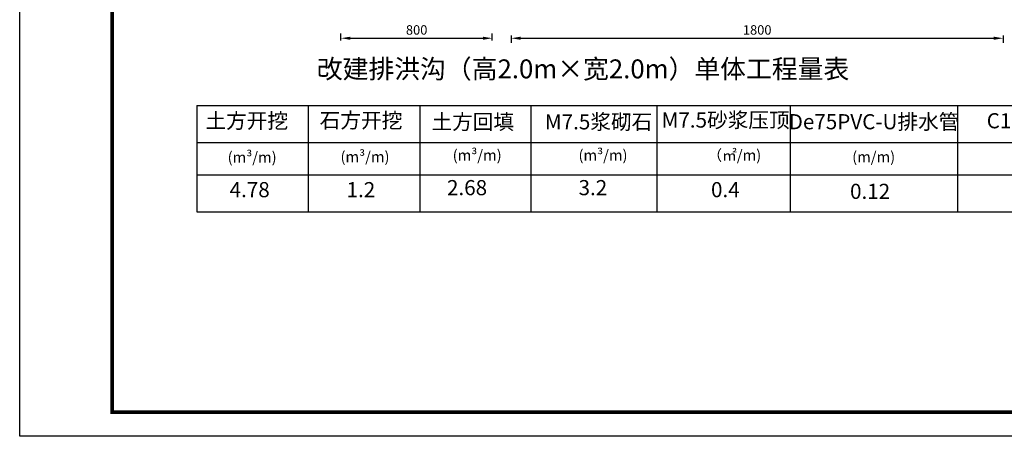
# Model space of a CAD drawing. Extents: x -1072 to 8557, y -3551 to 989.
# Drawn here: x 2502 to 2762, y -1143 to -1033 of the extents above; entities that cross this region are included whole.
import ezdxf
from ezdxf.enums import TextEntityAlignment as Align

# ---------------------------------------------------------------- set-up
doc = ezdxf.new("R2010")
doc.units = 0
doc.header["$LTSCALE"] = 0.5
doc.header["$PDSIZE"] = 0.2
doc.layers.get('0').update_dxf_attribs({"linetype": 'CONTINUOUS'})
doc.layers.get('Defpoints').update_dxf_attribs({"linetype": 'CONTINUOUS'})
doc.layers.add('图框1', color=7, linetype='CONTINUOUS')
doc.styles.add('宋体', font='txt')
doc.styles.add('长仿宋', font='txt', dxfattribs={"width": 0.7, "height": 3.5})
doc.dimstyles.new('1比20', dxfattribs={"dimtxt": 2.5, "dimasz": 2.5, "dimexe": 1.25, "dimexo": 5.625, "dimtad": 1, "dimlfac": 20, "dimtxsty": '长仿宋', "dimcen": 2.5, "dimadec": 0, "dimazin": 0, "dimtfac": 1, "dimtmove": 1, "dimatfit": 3, "dimfxl": 0, "dimarcsym": 0})

# ---------------------------------------------------------------- blocks, each defined once
blk = doc.blocks.new('*D305')
at = {"color": 0, "lineweight": -2, "transparency": 16777216}
for p, q in [((2586.59, -1038.41), (2586.59, -1036.58)), ((2589.09, -1037.83), (2624.09, -1037.83)), ((2626.59, -1038.41), (2626.59, -1036.58))]:
    blk.add_line(p, q, dxfattribs=at)
at = {"color": 0, "transparency": 16777216}
for points in [[(2589.09, -1037.42), (2589.09, -1038.25), (2586.59, -1037.83)], [(2624.09, -1037.42), (2624.09, -1038.25), (2626.59, -1037.83)]]:
    blk.add_solid(points, dxfattribs=at)
at = {"layer": 'Defpoints', "color": 0, "transparency": 16777216}
for p in [(2626.59, -1037.83), (2586.59, -1044.03), (2626.59, -1044.03)]:
    blk.add_point(p, dxfattribs=at)
at = {"color": 0, "transparency": 16777216, "insert": (2606.59, -1035.96), "char_height": 2.5, "attachment_point": 5, "style": '宋体'}
blk.add_mtext('800', dxfattribs=at)
blk = doc.blocks.new('*D313')
at = {"color": 0, "lineweight": -2, "transparency": 16777216}
for p, q in [((2631.59, -1037.15), (2631.59, -1039.08)), ((2634.09, -1037.83), (2759.09, -1037.83)), ((2761.59, -1037.15), (2761.59, -1039.08))]:
    blk.add_line(p, q, dxfattribs=at)
at = {"color": 0, "transparency": 16777216}
for points in [[(2634.09, -1037.42), (2634.09, -1038.25), (2631.59, -1037.83)], [(2759.09, -1037.42), (2759.09, -1038.25), (2761.59, -1037.83)]]:
    blk.add_solid(points, dxfattribs=at)
at = {"layer": 'Defpoints', "color": 0, "transparency": 16777216}
for p in [(2631.59, -1031.53), (2761.59, -1031.53), (2761.59, -1037.83)]:
    blk.add_point(p, dxfattribs=at)
at = {"color": 0, "transparency": 16777216, "insert": (2696.59, -1035.96), "char_height": 2.5, "attachment_point": 5, "style": '宋体'}
blk.add_mtext('1800', dxfattribs=at)

msp = doc.modelspace()

# ---------------------------------------------------------------- linework, layer by layer
at = {"color": 0, "linetype": 'Continuous', "lineweight": -3}
for p, q in [((2548.524479, -1055.654512), (2801.993654, -1055.654512)), ((2548.524479, -1055.654512), (2548.524479, -1083.739731)), ((2577.924992, -1055.654512), (2577.924992, -1083.739731)), ((2607.4544, -1055.654512), (2607.4544, -1083.739731)), ((2636.796148, -1055.654512), (2636.796148, -1083.739731)), ((2670.05025, -1055.654512), (2670.05025, -1083.739731)), ((2705.29378, -1055.654512), (2705.29378, -1083.739731)), ((2749.511978, -1055.654512), (2749.511978, -1083.739731)), ((2548.524479, -1065.365165), (2801.993654, -1065.365165)), ((2548.524479, -1073.930898), (2801.993654, -1073.930898)), ((2548.524479, -1083.739731), (2801.993654, -1083.739731))]:
    msp.add_line(p, q, dxfattribs=at)
at = {"layer": '图框1', "color": 0}
msp.add_lwpolyline([(2501.684576, -846.091871), (2921.684576, -846.091871), (2921.684576, -1143.091871), (2501.684576, -1143.091871)], close=True, dxfattribs=at)
at = {"layer": '图框1', "color": 7, "const_width": 1}
msp.add_lwpolyline([(2526.111586, -849.696077), (2916.111586, -849.696077), (2916.111586, -1136.696077), (2526.111586, -1136.696077)], close=True, dxfattribs=at)

# ---------------------------------------------------------------- texts
at = {"color": 7, "style": '宋体'}
msp.add_text('改建排洪沟（高2.0m×宽2.0m）单体工程量表', height=5, dxfattribs=at).set_placement((2650.567794, -1046.581125), align=Align.MIDDLE)
at = {"color": 0, "linetype": 'Continuous', "lineweight": -3, "style": '宋体'}
for s, p in [('土方开挖', (2561.686483, -1060.153538)), ('石方开挖', (2591.89148, -1060.053047)), ('土方回填', (2621.420272, -1060.455145)), ('M7.5浆砌石', (2654.674374, -1060.455145)), ('M7.5砂浆压顶', (2688.245126, -1059.979208)), ('4.78', (2562.465248, -1078.385823))]:
    msp.add_text(s, height=4, dxfattribs=at).set_placement(p, align=Align.MIDDLE)
at = {"color": 7, "linetype": 'Continuous', "lineweight": -3, "style": '宋体'}
for s, p in [('De75PVC-U排水管', (2727.471947, -1060.425798)), ('C10毛石混凝土', (2775.654545, -1060.165892)), ('0.4', (2688.175083, -1078.385823)), ('0.12', (2726.429612, -1078.832413))]:
    msp.add_text(s, height=4, dxfattribs=at).set_placement(p, align=Align.MIDDLE)
at = {"linetype": 'Continuous', "lineweight": -3, "style": '宋体'}
for s, p in [('1.2', (2591.865761, -1078.385823)), ('2.68', (2619.913666, -1077.853677)), ('3.2', (2653.167768, -1077.853677))]:
    msp.add_text(s, height=4, dxfattribs=at).set_placement(p, align=Align.MIDDLE)
at = {"color": 0, "char_height": 2.85, "width": 32.41598563, "attachment_point": 1, "style": '宋体'}
for insert in [(2616.112276, -1067.334415), (2649.366379, -1067.334415), (2556.638701, -1067.888065), (2586.4695, -1067.758695)]:
    msp.add_mtext('(m³/m)', dxfattribs=dict(at, insert=insert))
at = {"color": 7, "char_height": 2.85, "width": 32.41598563, "attachment_point": 1, "style": '宋体'}
for s, insert in [('（㎡/m)', (2683.440689, -1067.335561)), ('(m/m)', (2721.695218, -1067.782152))]:
    msp.add_mtext(s, dxfattribs=dict(at, insert=insert))

# ---------------------------------------------------------------- dimensions: what is measured, and where the dimension line sits
at = {"color": 0}
dim = msp.add_linear_dim(base=(2761.591445, -1037.834175), p1=(2631.591445, -1031.529678), p2=(2761.591445, -1031.529678), text='1800', dimstyle='1比20', override={"dimtxsty": '宋体'}, dxfattribs=at)
dim.commit()
dim.dimension.update_dxf_attribs({"geometry": '*D313', "text_midpoint": (2696.591445, -1035.959175)})
dim = msp.add_linear_dim(base=(2626.591445, -1037.834175), p1=(2586.591445, -1044.032633), p2=(2626.591445, -1044.032633), dimstyle='1比20', override={"dimtxsty": '宋体'}, dxfattribs=at)
dim.commit()
dim.dimension.update_dxf_attribs({"geometry": '*D305', "text_midpoint": (2606.591445, -1035.959175)})

doc.saveas('drawing.dxf')
